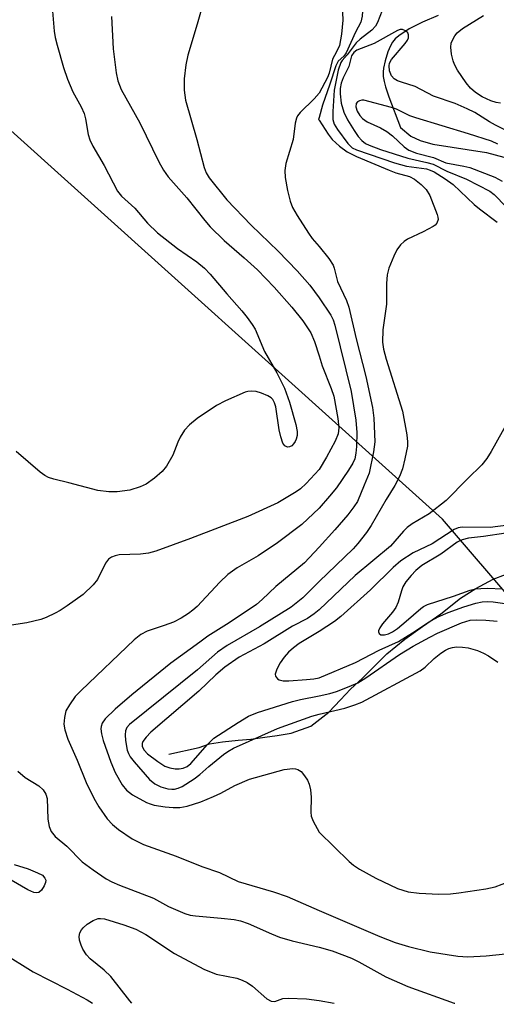
# Model space of a CAD drawing. Units: inches. Extents: x 1231766 to 1237766, y 517456 to 521456.
# Drawn here: x 1232939 to 1233036, y 517456 to 517658 of the extents above; entities that cross this region are included whole.
import ezdxf

# ---------------------------------------------------------------- set-up
doc = ezdxf.new("R2010")
doc.units = ezdxf.units.IN
doc.header["$MEASUREMENT"] = 0
for name, color, linetype in [('HYDRO-Single Line Stream', 4, 'Continuous'), ('NTRL-Trees', 3, 'Continuous'), ('Undefined', 1, 'Continuous')]:
    doc.layers.add(name, color=color, linetype=linetype)

msp = doc.modelspace()

# ---------------------------------------------------------------- linework, layer by layer
at = {"layer": 'HYDRO-Single Line Stream'}
for points in [[(1233024.39, 517658.52), (1233021.21, 517657.18), (1233018.43, 517655.76), (1233016.31, 517654.36), (1233015.6, 517653.73), (1233015.05, 517653.09), (1233014.63, 517652.34), (1233014.11, 517651.05), (1233013.57, 517649.27), (1233013.23, 517647.75), (1233013.15, 517647.02), (1233013.16, 517646.03), (1233013.31, 517644.99), (1233013.58, 517643.9), (1233014.26, 517641.87), (1233016.67, 517635.63), (1233018.81, 517633.83), (1233020.67, 517632.95), (1233023.27, 517632.22), (1233034.28, 517630.47), (1233037.8, 517629.55)], [(1232969.24, 517507.33), (1232975.46, 517508.71), (1232977.54, 517509.44), (1232980.22, 517509.86), (1232983.42, 517510.21), (1232986.05, 517510.44), (1232988.88, 517510.81), (1232991.46, 517511.14), (1232994.29, 517511.64), (1232998.3, 517513.06), (1233002.03, 517515.96), (1233004.42, 517518.49), (1233006.45, 517520.65), (1233008.87, 517522.94), (1233010.86, 517524.91), (1233013.88, 517527.89), (1233017.56, 517530.89), (1233021.19, 517533.46), (1233024.96, 517536.08), (1233028.99, 517539.26), (1233032.11, 517541.23), (1233035.66, 517543.14), (1233038.17, 517544.09)]]:
    msp.add_lwpolyline(points, dxfattribs=at)
at = {"layer": 'NTRL-Trees'}
msp.add_lwpolyline([(1235386.95, 517456.16), (1233110.09, 517456.39), (1233025.25, 517555.47), (1232899.78, 517668.39), (1232796.01, 517730.09), (1232745.74, 517745.92), (1232721.37, 517755.76)], dxfattribs=at)
at = {"layer": 'Undefined'}
msp.add_line((1233000, 517456.92, 286), (1233003.11, 517456.4, 286), dxfattribs=at)
for points, elevation in [([(1233000, 517666.56), (1233001.31, 517666.44), (1233002.39, 517666.46), (1233005.36, 517667.01), (1233006.45, 517666.9), (1233007.17, 517666.63), (1233007.56, 517666.3), (1233007.86, 517665.85), (1233008.32, 517664.79), (1233008.68, 517663.66), (1233008.89, 517662.5), (1233008.94, 517660.42), (1233008.86, 517658.36), (1233008.56, 517657.17), (1233007.47, 517655.1), (1233005.53, 517650.9), (1233005.06, 517650.23), (1233003.89, 517649.14), (1233003.41, 517648.25), (1233002.23, 517644.49), (1233000.72, 517640.15), (1233000, 517637.63)], 278), ([(1232976.96, 517663.47), (1232975.07, 517656.72), (1232973.14, 517650.43), (1232972.76, 517648.44), (1232972.39, 517645.58), (1232972.4, 517643.24), (1232972.65, 517641.22), (1232974.95, 517633.17), (1232976.49, 517627.44), (1232976.91, 517626.33), (1232977.5, 517625.32), (1232981.09, 517620.78), (1232986.09, 517615.59), (1232991.64, 517610.28), (1232995.5, 517606.29), (1232998.14, 517603.3), (1233000, 517600.71)], 282), ([(1233000, 517663.01), (1233001.66, 517663.08), (1233002.7, 517663), (1233003.44, 517662.74), (1233004.18, 517662.11), (1233004.55, 517661.47), (1233004.72, 517660.68), (1233004.89, 517657.58), (1233004.61, 517654.68), (1233004.19, 517652.41), (1233003.99, 517651.88), (1233003.14, 517650.35), (1233002.78, 517649.55), (1233002.06, 517646.72), (1233001.75, 517645.81), (1233000, 517642.6)], 280), ([(1232957.49, 517658.33), (1232957.82, 517651.71), (1232958.48, 517646.82), (1232958.81, 517645.12), (1232959.49, 517643.37), (1232963.32, 517636.57), (1232967.21, 517628.58), (1232968.17, 517626.88), (1232969.08, 517625.51), (1232972.94, 517621.22), (1232976.61, 517616.56), (1232977.73, 517615.25), (1232980.58, 517612.47), (1232984.68, 517608.93), (1232987.37, 517606.48), (1232990.84, 517602.9), (1232994.45, 517598.84), (1232996.71, 517596.06), (1232998.29, 517593.57), (1232999.09, 517591.8), (1233000, 517588.86)], 284), ([(1233000, 517642.6), (1232999.02, 517641.46), (1232996.11, 517638.67), (1232995.6, 517638.01), (1232995.37, 517637.54), (1232995.08, 517636.51), (1232994.72, 517633.11), (1232993.22, 517628.26), (1232992.97, 517626.82), (1232993.09, 517625.37), (1232993.52, 517622.74), (1232994.11, 517620.52), (1232994.6, 517619.23), (1232995.54, 517617.56), (1232997.84, 517613.95), (1232998.6, 517612.91), (1233000, 517611.25)], 280), ([(1233000, 517637.63), (1232999.9, 517637.25), (1233000, 517637.07)], 278), ([(1233000, 517637.07), (1233001.86, 517634.24), (1233002.72, 517633.13), (1233004.18, 517631.77), (1233005.79, 517630.65), (1233007.7, 517629.63), (1233014.34, 517626.87), (1233015.75, 517626.35), (1233018.52, 517625.58), (1233019.52, 517625), (1233020.92, 517623.95), (1233021.95, 517622.93), (1233022.7, 517621.68), (1233024.17, 517617.78), (1233024.32, 517617.26), (1233024.36, 517616.74), (1233024.13, 517616.01), (1233023.8, 517615.64), (1233023.36, 517615.33), (1233021.34, 517614.26), (1233018.14, 517612.76), (1233017.45, 517612.3), (1233016.67, 517611.59), (1233015.92, 517610.58), (1233015.29, 517609.29), (1233014.29, 517606.82), (1233013.94, 517605.42), (1233013.83, 517603.7), (1233013.84, 517599.42), (1233013.09, 517594.16), (1233013, 517591.65), (1233013.22, 517590.22), (1233013.72, 517588.2), (1233017.06, 517577.58), (1233017.99, 517572.71), (1233018.14, 517571.26), (1233018.09, 517570.4), (1233017.59, 517567.78), (1233017.1, 517565.76), (1233016.45, 517564.15), (1233015.55, 517562.32), (1233013.73, 517559.45), (1233010.68, 517554.13), (1233009.71, 517552.72), (1233007.95, 517550.44), (1233006.97, 517549.35), (1233000, 517542.72)], 278), ([(1233000, 517611.25), (1233001.98, 517608.82), (1233002.87, 517607.41), (1233003.1, 517606.79), (1233003.78, 517604.07), (1233005.65, 517600.19), (1233006.12, 517598.85), (1233007.57, 517592.33), (1233009.55, 517584.61), (1233010.93, 517578.31), (1233011.22, 517576.11), (1233011.39, 517571.26), (1233011.17, 517569.24), (1233010.23, 517564.88), (1233009.27, 517562.38), (1233007.84, 517559.09), (1233007.14, 517557.95), (1233005.89, 517556.36), (1233003.25, 517553.24), (1233000, 517549.69)], 280), ([(1233000, 517600.71), (1233002.39, 517597.2), (1233002.89, 517596.24), (1233003.26, 517595.14), (1233006.61, 517581.57), (1233007.56, 517575.68), (1233007.71, 517573.18), (1233007.66, 517570.31), (1233007.56, 517568.96), (1233007.3, 517567.78), (1233006.94, 517566.89), (1233006.06, 517565.44), (1233003.57, 517561.87), (1233002.14, 517560.12), (1233000, 517557.7)], 282), ([(1233000, 517588.86), (1233000.64, 517586.84), (1233002.48, 517582.2), (1233003, 517580.6), (1233003.86, 517576.04), (1233004.07, 517574.13), (1233003.91, 517572.92), (1233003.29, 517571.38), (1233001.53, 517568.16), (1233000, 517565.63)], 284), ([(1233000, 517565.63), (1232997.36, 517562.75), (1232996.17, 517561.65), (1232995.32, 517561.02), (1232991.55, 517558.82), (1232985.45, 517556.01), (1232973.69, 517551.47), (1232966.59, 517548.9), (1232965.08, 517548.52), (1232963.42, 517548.27), (1232959.08, 517548.14), (1232958.29, 517547.96), (1232957.53, 517547.66), (1232956.89, 517547.23), (1232956.26, 517546.47), (1232954.61, 517543.12), (1232953.76, 517542), (1232951.74, 517540.01), (1232948.43, 517537.69), (1232946.98, 517536.75), (1232945.96, 517536.19), (1232944.13, 517535.33), (1232943.05, 517534.92), (1232940.18, 517534.26), (1232935.28, 517533.47)], 284), ([(1233000, 517557.7), (1232996.47, 517554.33), (1232991.48, 517550.58), (1232987.54, 517547.93), (1232983.21, 517545.49), (1232981.34, 517544.13), (1232979.69, 517542.56), (1232975.03, 517537.58), (1232974.19, 517536.81), (1232973.26, 517536.11), (1232971.75, 517535.19), (1232970.17, 517534.4), (1232968.29, 517533.68), (1232964.78, 517532.53), (1232963.53, 517531.81), (1232962.12, 517530.77), (1232951.31, 517520.4), (1232950.1, 517519.15), (1232948.89, 517517.48), (1232948.19, 517516.2), (1232947.87, 517514.86), (1232947.77, 517513.47), (1232947.94, 517512.34), (1232948.58, 517510.4), (1232950.46, 517506.1), (1232952.31, 517501.55), (1232953.88, 517498.35), (1232954.89, 517496.56), (1232956.6, 517494.14), (1232957.69, 517492.94), (1232958.92, 517491.94), (1232961.76, 517490.02), (1232964.06, 517488.88), (1232970.73, 517486.45), (1232976.02, 517484.36), (1232979.65, 517483.11), (1232983.44, 517481.31), (1232990.66, 517479.16), (1232993.45, 517478.2), (1233000, 517475.38)], 282), ([(1233000, 517549.69), (1232997, 517546.49), (1232991.13, 517541.7), (1232988.36, 517539.01), (1232987.18, 517537.98), (1232981.58, 517534.22), (1232977.25, 517531.48), (1232975.57, 517530.3), (1232969.68, 517525.98), (1232961.64, 517519.5), (1232958.28, 517516.53), (1232956.23, 517514.58), (1232955.62, 517513.72), (1232955.4, 517513.04), (1232955.35, 517512.55), (1232955.46, 517511.5), (1232955.77, 517510.18), (1232957.37, 517505.7), (1232958.29, 517503.58), (1232959.67, 517501.1), (1232960.6, 517499.97), (1232961.82, 517499.02), (1232964.65, 517497.49), (1232965.44, 517497.17), (1232966.27, 517496.94), (1232968.49, 517496.58), (1232970.13, 517496.44), (1232971.49, 517496.47), (1232973, 517496.72), (1232975.8, 517497.63), (1232978.42, 517498.68), (1232979.87, 517499.35), (1232982.76, 517500.93), (1232985.77, 517502.21), (1232992.85, 517504.19), (1232994.61, 517504.39), (1232995.17, 517504.36), (1232995.69, 517504.23), (1232996.31, 517503.78), (1232997.04, 517502.94), (1232997.67, 517502.01), (1232998.01, 517501.23), (1232998.23, 517500.07), (1232998.36, 517498.57), (1232998.33, 517495.48), (1232998.4, 517494.68), (1232998.79, 517493.61), (1233000, 517491.41)], 280), ([(1233000, 517542.72), (1232996.68, 517539.38), (1232994.3, 517537.44), (1232987.84, 517533.42), (1232981.16, 517529.61), (1232979.21, 517528.23), (1232975.09, 517524.62), (1232961.2, 517513.4), (1232960.68, 517512.8), (1232960.36, 517512.12), (1232960.28, 517511.31), (1232960.38, 517510.18), (1232960.75, 517508.18), (1232961, 517507.46), (1232961.32, 517506.82), (1232962.14, 517505.78), (1232965.32, 517502.18), (1232966.41, 517501.3), (1232967.6, 517500.65), (1232969.02, 517500.25), (1232969.89, 517500.17), (1232970.41, 517500.21), (1232971.17, 517500.41), (1232971.96, 517500.77), (1232974.43, 517502.29), (1232975.61, 517503.18), (1232977.47, 517504.84), (1232980.41, 517507.26), (1232981.33, 517507.92), (1232982.46, 517508.58), (1232991.5, 517512.64), (1232998.54, 517515.12), (1233000, 517515.57)], 278), ([(1233000, 517523), (1233007.49, 517526.11), (1233012.34, 517528.62), (1233016.28, 517530.4), (1233019.15, 517532.16), (1233022.39, 517534.4), (1233024.39, 517535.44), (1233026.45, 517536.34), (1233029.65, 517537.49), (1233032.07, 517538.27), (1233033.43, 517538.52), (1233034.52, 517538.59), (1233035.65, 517538.52), (1233038.53, 517538.1)], 274), ([(1233000, 517536.91), (1232999.03, 517536.08), (1232997.66, 517535.13), (1232994.54, 517533.53), (1232988.76, 517529.95), (1232983.64, 517527.18), (1232980.72, 517525.18), (1232978.87, 517523.57), (1232975.4, 517520.22), (1232965.59, 517511.84), (1232964.6, 517510.83), (1232963.95, 517509.98), (1232963.76, 517509.53), (1232963.77, 517508.94), (1232964.18, 517508.15), (1232964.89, 517507.42), (1232966.98, 517505.84), (1232968.43, 517504.91), (1232969.47, 517504.53), (1232970.56, 517504.35), (1232971.38, 517504.33), (1232972.2, 517504.51), (1232972.98, 517504.83), (1232973.77, 517505.42), (1232977.14, 517509.32), (1232978.48, 517510.61), (1232983.43, 517513.84), (1232985.59, 517515.14), (1232987.4, 517515.9), (1232994.59, 517518.13), (1232996.22, 517518.53), (1233000, 517519.29)], 276), ([(1233000, 517519.29), (1233002.2, 517519.79), (1233003.56, 517520.21), (1233006.16, 517521.2), (1233007.97, 517521.98), (1233009.58, 517522.96), (1233016.45, 517527.77), (1233019.28, 517529.45), (1233022.7, 517531.31), (1233024.28, 517532.09), (1233029.17, 517534.2), (1233030.92, 517534.76), (1233032.21, 517534.86), (1233034.13, 517534.8), (1233036.5, 517534.54)], 276), ([(1233000, 517532.46), (1232995.9, 517529.98), (1232994.79, 517529.13), (1232993.74, 517528.2), (1232992.84, 517527.19), (1232992.04, 517526.03), (1232991.35, 517524.74), (1232991.03, 517523.73), (1232991.1, 517523.3), (1232991.49, 517522.79), (1232991.87, 517522.54), (1232992.66, 517522.38), (1232993.84, 517522.38), (1232997.44, 517522.6), (1232998.96, 517522.78), (1233000, 517523)], 274), ([(1233000, 517515.57), (1233005.25, 517516.8), (1233007.35, 517517.45), (1233008.76, 517518), (1233020.68, 517524.42), (1233021.7, 517525.15), (1233023.57, 517526.91), (1233024.92, 517528.04), (1233025.89, 517528.67), (1233026.6, 517528.97), (1233027.35, 517529.19), (1233028.15, 517529.3), (1233029.34, 517529.27), (1233030.52, 517529.12), (1233032.43, 517528.58), (1233033.69, 517528.01), (1233034.68, 517527.47), (1233036.57, 517526.19)], 278), ([(1232938.32, 517503.86), (1232939.84, 517502.57), (1232942.64, 517500.89), (1232943.53, 517500.06), (1232944.06, 517499.15), (1232944.31, 517498.26), (1232944.48, 517494.04), (1232944.78, 517492.58), (1232945.19, 517491.5), (1232945.97, 517490.52), (1232948.35, 517488.5), (1232951.5, 517485.32), (1232953.77, 517483.65), (1232956.43, 517481.87), (1232957.57, 517481.21), (1232959.12, 517480.54), (1232966.1, 517477.91), (1232969.19, 517476.17), (1232972.49, 517474.76), (1232973.61, 517474.42), (1232974.69, 517474.24), (1232979.97, 517473.8), (1232982.6, 517473.51), (1232983.94, 517473.26), (1232985.5, 517472.7), (1232990.26, 517470.56), (1232991.91, 517469.93), (1232994.47, 517469.13), (1233000, 517467.83)], 284), ([(1233000, 517491.41), (1233006.15, 517485.41), (1233007.06, 517484.65), (1233008.29, 517483.83), (1233011.62, 517482.01), (1233016.03, 517479.84), (1233018.23, 517479.2), (1233020.51, 517478.92), (1233024.53, 517478.69), (1233026.89, 517478.78), (1233028.65, 517478.96), (1233034.18, 517479.8), (1233036.05, 517480.19), (1233038.92, 517481.28)], 280), ([(1233000, 517475.38), (1233012.45, 517470.06), (1233015.61, 517468.84), (1233018.29, 517468.02), (1233022.74, 517466.93), (1233028.42, 517465.99), (1233030.47, 517465.91), (1233034.24, 517466.05), (1233042.16, 517466.89)], 282)]:
    msp.add_lwpolyline(points, dxfattribs=dict(at, elevation=elevation))
for points in [[(1232945.25, 517661.95, 286), (1232945.75, 517655.32, 286), (1232945.97, 517654.02, 286), (1232946.38, 517652.43, 286), (1232947.68, 517647.88, 286), (1232948.47, 517645.48, 286), (1232949.62, 517642.9, 286), (1232951.33, 517639.83, 286), (1232951.91, 517638.49, 286), (1232952.21, 517637.36, 286), (1232952.75, 517634.17, 286), (1232953.08, 517633.07, 286), (1232953.72, 517631.79, 286), (1232956.02, 517627.79, 286), (1232958.76, 517622.59, 286), (1232959.57, 517621.58, 286), (1232962.27, 517619.12, 286), (1232964.86, 517616.05, 286), (1232966.91, 517614.01, 286), (1232971, 517610.86, 286), (1232974.99, 517608.11, 286), (1232976.53, 517606.82, 286), (1232977.73, 517605.55, 286), (1232981.11, 517601.55, 286), (1232984.2, 517598.08, 286), (1232985.29, 517596.72, 286), (1232986.31, 517595.3, 286), (1232986.89, 517594.34, 286), (1232988.82, 517589.76, 286), (1232991.35, 517585.4, 286), (1232992.91, 517582.23, 286), (1232993.92, 517579.41, 286), (1232995.22, 517574.84, 286), (1232995.51, 517573.39, 286), (1232995.5, 517572.6, 286), (1232995.34, 517571.84, 286), (1232995.11, 517571.31, 286), (1232994.79, 517570.84, 286), (1232994.41, 517570.48, 286), (1232993.98, 517570.26, 286), (1232993.56, 517570.21, 286), (1232993, 517570.44, 286), (1232992.6, 517571.01, 286), (1232992.17, 517572.28, 286), (1232991.87, 517573.71, 286), (1232991.13, 517578.42, 286), (1232990.91, 517579.25, 286), (1232990.56, 517579.92, 286), (1232990.22, 517580.25, 286), (1232989.52, 517580.66, 286), (1232988.21, 517581.2, 286), (1232987.13, 517581.54, 286), (1232986.12, 517581.67, 286), (1232985.42, 517581.59, 286), (1232984.86, 517581.43, 286), (1232980.84, 517579.64, 286), (1232979.01, 517578.71, 286), (1232975.05, 517576.05, 286), (1232973.47, 517574.72, 286), (1232972.47, 517573.67, 286), (1232971.54, 517572.25, 286), (1232971.06, 517571.22, 286), (1232970.04, 517568.53, 286), (1232968.79, 517566.28, 286), (1232967.89, 517565.18, 286), (1232966.29, 517563.85, 286), (1232964.61, 517562.63, 286), (1232963.36, 517562.04, 286), (1232961.26, 517561.4, 286), (1232958.7, 517561.02, 286), (1232956.98, 517561.01, 286), (1232954.71, 517561.28, 286), (1232948.79, 517562.88, 286), (1232945.7, 517563.63, 286), (1232944.62, 517563.98, 286), (1232943.85, 517564.38, 286), (1232942.88, 517565.04, 286), (1232938, 517569.31, 286)], [(1233012.94, 517659.53, 276), (1233011.96, 517657.07, 276), (1233011.53, 517656.32, 276), (1233010.79, 517655.54, 276), (1233008.41, 517653.65, 276), (1233007.6, 517652.92, 276), (1233005.75, 517650.49, 276), (1233004.75, 517649.34, 276), (1233004.45, 517648.87, 276), (1233003.94, 517647.33, 276), (1233003.1, 517643.24, 276), (1233002.81, 517638.9, 276), (1233002.84, 517637.21, 276), (1233003.09, 517636.3, 276), (1233003.75, 517635.16, 276), (1233005.87, 517632.35, 276), (1233006.81, 517631.46, 276), (1233007.67, 517631.05, 276), (1233015.48, 517628.35, 276), (1233017.92, 517627.7, 276), (1233022, 517627.12, 276), (1233022.75, 517626.9, 276), (1233023.58, 517626.5, 276), (1233025.82, 517625.08, 276), (1233027.45, 517623.91, 276), (1233031.74, 517619.87, 276), (1233032.85, 517618.94, 276), (1233036.46, 517616.23, 276)], [(1233037.14, 517640.58, 276), (1233036.28, 517640.73, 276), (1233035.16, 517641.06, 276), (1233033.4, 517641.88, 276), (1233032.02, 517642.74, 276), (1233031.03, 517643.62, 276), (1233030.14, 517644.74, 276), (1233028.37, 517647.32, 276), (1233027.73, 517648.5, 276), (1233027.43, 517649.26, 276), (1233027.13, 517650.64, 276), (1233026.99, 517652.03, 276), (1233027.08, 517652.83, 276), (1233027.38, 517653.6, 276), (1233027.79, 517654.33, 276), (1233028.29, 517654.99, 276), (1233029.34, 517655.88, 276), (1233033.64, 517658.53, 276)], [(1233041.92, 517633.23, 274), (1233036.14, 517636.06, 274), (1233034.9, 517636.74, 274), (1233031.87, 517638.65, 274), (1233030.33, 517639.44, 274), (1233027.84, 517640.48, 274), (1233023.44, 517642.01, 274), (1233019.71, 517644, 274), (1233016.88, 517644.86, 274), (1233016.09, 517645.18, 274), (1233015.38, 517645.59, 274), (1233014.83, 517646.18, 274), (1233014.42, 517647.18, 274), (1233014.33, 517648.25, 274), (1233014.45, 517648.78, 274), (1233014.83, 517649.49, 274), (1233017.61, 517652.79, 274), (1233018.09, 517653.48, 274), (1233018.3, 517653.94, 274), (1233018.34, 517654.58, 274), (1233018.16, 517654.96, 274), (1233017.67, 517655.41, 274), (1233017.08, 517655.66, 274), (1233016.64, 517655.66, 274), (1233016.04, 517655.46, 274), (1233011.29, 517652.8, 274), (1233007.72, 517651.42, 274), (1233007.13, 517650.97, 274), (1233006.66, 517650.28, 274), (1233006.07, 517648.07, 274), (1233004.96, 517645.77, 274), (1233004.56, 517644.7, 274), (1233004.33, 517643.6, 274), (1233004.31, 517642.51, 274), (1233004.5, 517640.6, 274), (1233005.09, 517638.71, 274), (1233005.81, 517637.16, 274), (1233007.17, 517634.97, 274), (1233007.99, 517633.79, 274), (1233008.73, 517632.93, 274), (1233009.54, 517632.31, 274), (1233010.25, 517631.95, 274), (1233012.6, 517631.09, 274), (1233018.15, 517629.32, 274), (1233022.06, 517628.46, 274), (1233023.36, 517628.09, 274), (1233026.16, 517626.66, 274), (1233030.16, 517625.01, 274), (1233034.95, 517622.55, 274), (1233035.87, 517621.86, 274), (1233038.34, 517619.34, 274)], [(1233036.63, 517632.17, 272), (1233035.3, 517632.77, 272), (1233030.57, 517634.31, 272), (1233019.8, 517637.55, 272), (1233018.57, 517638.02, 272), (1233015.86, 517639.33, 272), (1233014.84, 517639.72, 272), (1233009.2, 517641.18, 272), (1233008.75, 517641.2, 272), (1233008.27, 517641.07, 272), (1233007.87, 517640.83, 272), (1233007.6, 517640.48, 272), (1233007.54, 517639.86, 272), (1233007.81, 517638.92, 272), (1233008.33, 517638.06, 272), (1233008.92, 517637.43, 272), (1233009.87, 517636.76, 272), (1233012.6, 517635.51, 272), (1233013.86, 517634.78, 272), (1233015.02, 517633.87, 272), (1233017.43, 517631.66, 272), (1233018.38, 517630.99, 272), (1233019.96, 517630.34, 272), (1233023.44, 517629.43, 272), (1233025.99, 517628.39, 272), (1233029.63, 517627.71, 272), (1233030.86, 517627.39, 272), (1233035.96, 517625.41, 272), (1233037.52, 517624.59, 272)], [(1233038.76, 517575.67, 276), (1233035.27, 517569.3, 276), (1233034.37, 517567.85, 276), (1233033.3, 517566.54, 276), (1233030.37, 517563.71, 276), (1233026.02, 517559.27, 276), (1233022.57, 517556.53, 276), (1233019.06, 517554.48, 276), (1233018.05, 517553.75, 276), (1233017.28, 517552.97, 276), (1233014.61, 517549.91, 276), (1233007.38, 517543.89, 276), (1233000, 517536.91, 276)], [(1233038.74, 517554.19, 274), (1233035.01, 517553.74, 274), (1233029.33, 517553.78, 274), (1233028.47, 517553.64, 274), (1233027.69, 517553.31, 274), (1233023.18, 517550.39, 274), (1233019.25, 517548.55, 274), (1233016.72, 517546.92, 274), (1233015.16, 517545.54, 274), (1233010.51, 517541, 274), (1233004.48, 517535.51, 274), (1233003.17, 517534.5, 274), (1233000, 517532.46, 274)], [(1233038.21, 517552.56, 272), (1233033.65, 517551.89, 272), (1233030.58, 517551.57, 272), (1233029.27, 517551.22, 272), (1233028.29, 517550.71, 272), (1233024.9, 517548.31, 272), (1233021.03, 517545.98, 272), (1233019.79, 517544.96, 272), (1233018.84, 517543.95, 272), (1233017.79, 517542.6, 272), (1233017.18, 517541.59, 272), (1233016.86, 517540.77, 272), (1233016.18, 517538.49, 272), (1233015.72, 517537.4, 272), (1233015.03, 517536.43, 272), (1233013.02, 517534.06, 272), (1233012.42, 517533.18, 272), (1233012.17, 517532.56, 272), (1233012.17, 517532.36, 272), (1233012.33, 517532.02, 272), (1233012.66, 517531.8, 272), (1233013.38, 517531.75, 272), (1233014.19, 517531.95, 272), (1233015.07, 517532.37, 272), (1233016.03, 517533.05, 272), (1233017.86, 517534.55, 272), (1233020.82, 517537.16, 272), (1233021.41, 517537.59, 272), (1233022.21, 517538, 272), (1233027.5, 517539.68, 272), (1233030.93, 517540.89, 272), (1233032.05, 517541.16, 272), (1233033.14, 517541.29, 272), (1233034.56, 517541.31, 272), (1233037.47, 517541.17, 272)], [(1232937.55, 517484.8, 286), (1232940.48, 517483.87, 286), (1232942.38, 517483.1, 286), (1232943.37, 517482.56, 286), (1232943.89, 517482.01, 286), (1232944.05, 517481.58, 286), (1232944.02, 517481.12, 286), (1232943.74, 517480.4, 286), (1232943.17, 517479.5, 286), (1232942.62, 517479.06, 286), (1232942.14, 517478.98, 286), (1232941.61, 517479.06, 286), (1232940.35, 517479.59, 286), (1232936.98, 517481.6, 286)], [(1232961.69, 517456.41, 286), (1232961.25, 517456.89, 286), (1232957.35, 517461.87, 286), (1232956.02, 517463.18, 286), (1232953.13, 517465.44, 286), (1232952.4, 517466.29, 286), (1232951.65, 517467.48, 286), (1232951.28, 517468.24, 286), (1232950.96, 517469.28, 286), (1232950.88, 517470.07, 286), (1232951.02, 517470.77, 286), (1232951.34, 517471.4, 286), (1232951.7, 517471.81, 286), (1232952.56, 517472.53, 286), (1232953.74, 517473.31, 286), (1232954.75, 517473.69, 286), (1232955.27, 517473.73, 286), (1232956.09, 517473.65, 286), (1232960.05, 517472.41, 286), (1232962.48, 517471.52, 286), (1232964.55, 517470.42, 286), (1232970.42, 517466.55, 286), (1232976.42, 517463.37, 286), (1232978.96, 517462.35, 286), (1232983.17, 517461.49, 286), (1232984.25, 517461.12, 286), (1232985.28, 517460.65, 286), (1232986.41, 517459.86, 286), (1232989.33, 517457.3, 286), (1232990.2, 517456.79, 286), (1232990.92, 517456.73, 286), (1232992.57, 517457.32, 286), (1232993.67, 517457.43, 286), (1232997.45, 517457.28, 286), (1233000, 517456.92, 286)], [(1233000, 517467.83, 284), (1233002.67, 517467.1, 284), (1233006.67, 517465.6, 284), (1233008.18, 517464.85, 284), (1233013.68, 517461.77, 284), (1233018.17, 517459.83, 284), (1233027.68, 517456.43, 284), (1233027.8, 517456.4, 284)], [(1232935.13, 517466.78, 286), (1232941.48, 517462.79, 286), (1232948.46, 517459.23, 286), (1232952.54, 517457.05, 286), (1232953.63, 517456.41, 286)]]:
    msp.add_polyline3d(points, dxfattribs=at)

doc.saveas('drawing.dxf')
